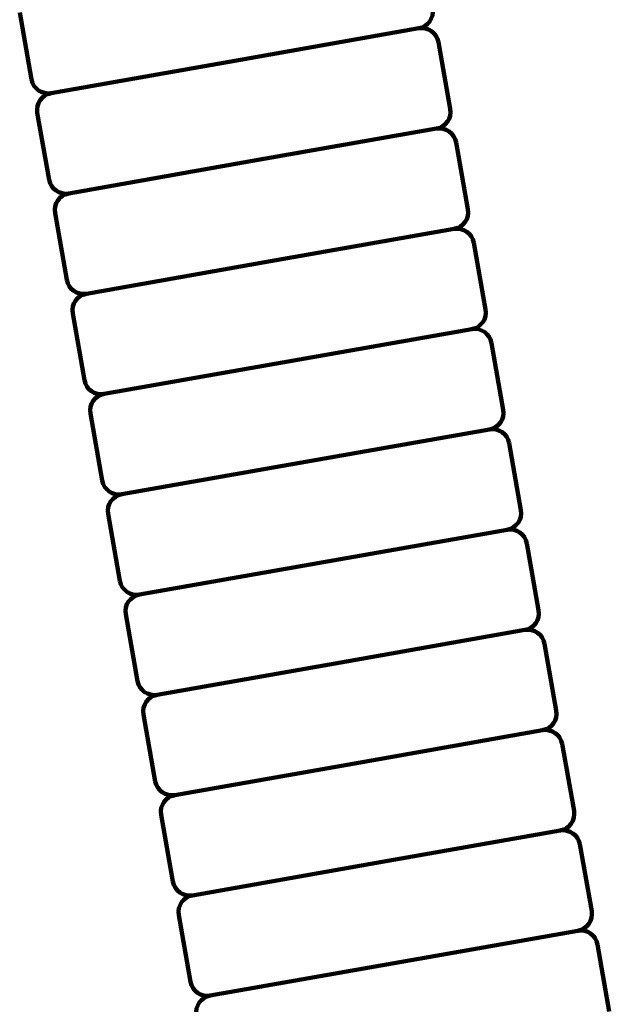
# Model space of a CAD drawing. Units: inches. Extents: x 8.9 to 34.5, y -1 to 55.
# Drawn here: x 22 to 23.1, y 32.1 to 33.9 of the extents above; entities that cross this region are included whole.
import ezdxf

# ---------------------------------------------------------------- set-up
doc = ezdxf.new("R2010")
doc.units = ezdxf.units.IN
doc.header["$MEASUREMENT"] = 0
doc.layers.add('Layer1', color=7, linetype='Continuous')

# ---------------------------------------------------------------- blocks, each defined once
blk = doc.blocks.new('block 308')
at = {"layer": 'Layer1', "color": 7, "lineweight": 140, "true_color": 0xffffff}
blk.add_lwpolyline([(22.8436, 33.141), (22.5062, 33.0815)], dxfattribs=at)
blk = doc.blocks.new('block 309')
at = {"layer": 'Layer1', "color": 7, "lineweight": 140, "true_color": 0xffffff}
blk.add_lwpolyline([(22.8759, 32.957), (22.5387, 32.8975)], dxfattribs=at)
blk = doc.blocks.new('block 310')
at = {"layer": 'Layer1', "color": 7, "lineweight": 140, "true_color": 0xffffff}
blk.add_lwpolyline([(22.9084, 32.7731), (22.5709, 32.7136)], dxfattribs=at)
blk = doc.blocks.new('block 311')
at = {"layer": 'Layer1', "color": 7, "lineweight": 140, "true_color": 0xffffff}
blk.add_lwpolyline([(22.9408, 32.5891), (22.6034, 32.5295)], dxfattribs=at)
blk = doc.blocks.new('block 312')
at = {"layer": 'Layer1', "color": 7, "lineweight": 140, "true_color": 0xffffff}
blk.add_lwpolyline([(22.9732, 32.405), (22.636, 32.3456)], dxfattribs=at)
blk = doc.blocks.new('block 313')
at = {"layer": 'Layer1', "color": 7, "lineweight": 140, "true_color": 0xffffff}
blk.add_lwpolyline([(23.0057, 32.221), (22.6685, 32.1616)], dxfattribs=at)
blk = doc.blocks.new('block 450')
at = {"layer": 'Layer1', "color": 7, "lineweight": 140, "true_color": 0xffffff}
blk.add_lwpolyline([(22.811, 33.325), (22.4739, 33.2655)], dxfattribs=at)
blk = doc.blocks.new('block 451')
at = {"layer": 'Layer1', "color": 7, "lineweight": 140, "true_color": 0xffffff}
blk.add_lwpolyline([(22.7138, 33.877), (22.3764, 33.8175)], dxfattribs=at)
blk = doc.blocks.new('block 452')
at = {"layer": 'Layer1', "color": 7, "lineweight": 140, "true_color": 0xffffff}
blk.add_lwpolyline([(22.7462, 33.693), (22.4088, 33.6336)], dxfattribs=at)
blk = doc.blocks.new('block 453')
at = {"layer": 'Layer1', "color": 7, "lineweight": 140, "true_color": 0xffffff}
blk.add_lwpolyline([(22.7786, 33.5089), (22.4414, 33.4495)], dxfattribs=at)
blk = doc.blocks.new('block 531')
at = {"layer": 'Layer1', "color": 7, "lineweight": 140, "true_color": 0xffffff}
blk.add_open_spline([(22.8436, 33.141), (22.8436, 33.141), (22.8436, 33.141), (22.8436, 33.141), (22.8605, 33.144), (22.8766, 33.1325), (22.8797, 33.1157)], degree=3, knots=[0, 0, 0, 0, 1, 1, 1, 2, 2, 2, 2], dxfattribs=at)
blk = doc.blocks.new('block 532')
at = {"layer": 'Layer1', "color": 7, "lineweight": 140, "true_color": 0xffffff}
blk.add_lwpolyline([(22.8797, 33.1157), (22.9012, 32.993)], dxfattribs=at)
blk = doc.blocks.new('block 533')
at = {"layer": 'Layer1', "color": 7, "lineweight": 140, "true_color": 0xffffff}
blk.add_open_spline([(22.8759, 32.957), (22.8928, 32.96), (22.9043, 32.9762), (22.9012, 32.993), (22.9012, 32.993), (22.9012, 32.993), (22.9012, 32.993)], degree=3, knots=[0, 0, 0, 0, 1, 1, 1, 2, 2, 2, 2], dxfattribs=at)
blk = doc.blocks.new('block 534')
at = {"layer": 'Layer1', "color": 7, "lineweight": 140, "true_color": 0xffffff}
blk.add_open_spline([(22.811, 33.325), (22.811, 33.325), (22.811, 33.325), (22.811, 33.325), (22.828, 33.328), (22.8441, 33.3168), (22.8471, 33.2996)], degree=3, knots=[0, 0, 0, 0, 1, 1, 1, 2, 2, 2, 2], dxfattribs=at)
blk = doc.blocks.new('block 535')
at = {"layer": 'Layer1', "color": 7, "lineweight": 140, "true_color": 0xffffff}
blk.add_lwpolyline([(22.8471, 33.2996), (22.8687, 33.177)], dxfattribs=at)
blk = doc.blocks.new('block 536')
at = {"layer": 'Layer1', "color": 7, "lineweight": 140, "true_color": 0xffffff}
blk.add_open_spline([(22.8436, 33.141), (22.8605, 33.144), (22.8719, 33.1601), (22.8687, 33.177), (22.8687, 33.177), (22.8687, 33.177), (22.8687, 33.177)], degree=3, knots=[0, 0, 0, 0, 1, 1, 1, 2, 2, 2, 2], dxfattribs=at)
blk = doc.blocks.new('block 537')
at = {"layer": 'Layer1', "color": 7, "lineweight": 140, "true_color": 0xffffff}
blk.add_open_spline([(22.7786, 33.5089), (22.7786, 33.5089), (22.7786, 33.5089), (22.7786, 33.5089), (22.7955, 33.512), (22.8118, 33.5007), (22.8147, 33.4837)], degree=3, knots=[0, 0, 0, 0, 1, 1, 1, 2, 2, 2, 2], dxfattribs=at)
blk = doc.blocks.new('block 538')
at = {"layer": 'Layer1', "color": 7, "lineweight": 140, "true_color": 0xffffff}
blk.add_lwpolyline([(22.8147, 33.4837), (22.8364, 33.361)], dxfattribs=at)
blk = doc.blocks.new('block 539')
at = {"layer": 'Layer1', "color": 7, "lineweight": 140, "true_color": 0xffffff}
blk.add_open_spline([(22.811, 33.325), (22.828, 33.328), (22.8394, 33.3442), (22.8364, 33.361), (22.8364, 33.361), (22.8364, 33.361), (22.8364, 33.361)], degree=3, knots=[0, 0, 0, 0, 1, 1, 1, 2, 2, 2, 2], dxfattribs=at)
blk = doc.blocks.new('block 540')
at = {"layer": 'Layer1', "color": 7, "lineweight": 140, "true_color": 0xffffff}
blk.add_open_spline([(22.7462, 33.693), (22.7462, 33.693), (22.7462, 33.693), (22.7462, 33.693), (22.7632, 33.696), (22.7793, 33.6845), (22.7822, 33.6678)], degree=3, knots=[0, 0, 0, 0, 1, 1, 1, 2, 2, 2, 2], dxfattribs=at)
blk = doc.blocks.new('block 541')
at = {"layer": 'Layer1', "color": 7, "lineweight": 140, "true_color": 0xffffff}
blk.add_lwpolyline([(22.7822, 33.6678), (22.804, 33.545)], dxfattribs=at)
blk = doc.blocks.new('block 542')
at = {"layer": 'Layer1', "color": 7, "lineweight": 140, "true_color": 0xffffff}
blk.add_open_spline([(22.7786, 33.5089), (22.7955, 33.512), (22.8068, 33.5282), (22.804, 33.545), (22.804, 33.545), (22.804, 33.545), (22.804, 33.545)], degree=3, knots=[0, 0, 0, 0, 1, 1, 1, 2, 2, 2, 2], dxfattribs=at)
blk = doc.blocks.new('block 543')
at = {"layer": 'Layer1', "color": 7, "lineweight": 140, "true_color": 0xffffff}
blk.add_open_spline([(22.7138, 33.877), (22.7138, 33.877), (22.7138, 33.877), (22.7138, 33.877), (22.7307, 33.8799), (22.7466, 33.8686), (22.7498, 33.8516)], degree=3, knots=[0, 0, 0, 0, 1, 1, 1, 2, 2, 2, 2], dxfattribs=at)
blk = doc.blocks.new('block 544')
at = {"layer": 'Layer1', "color": 7, "lineweight": 140, "true_color": 0xffffff}
blk.add_lwpolyline([(22.7498, 33.8516), (22.7715, 33.729)], dxfattribs=at)
blk = doc.blocks.new('block 545')
at = {"layer": 'Layer1', "color": 7, "lineweight": 140, "true_color": 0xffffff}
blk.add_open_spline([(22.7462, 33.693), (22.7632, 33.696), (22.7744, 33.7121), (22.7715, 33.729), (22.7715, 33.729), (22.7715, 33.729), (22.7715, 33.729)], degree=3, knots=[0, 0, 0, 0, 1, 1, 1, 2, 2, 2, 2], dxfattribs=at)
blk = doc.blocks.new('block 548')
at = {"layer": 'Layer1', "color": 7, "lineweight": 140, "true_color": 0xffffff}
blk.add_open_spline([(22.7138, 33.877), (22.7307, 33.8799), (22.742, 33.896), (22.7389, 33.9131), (22.7389, 33.9131), (22.7389, 33.9131), (22.7389, 33.9131)], degree=3, knots=[0, 0, 0, 0, 1, 1, 1, 2, 2, 2, 2], dxfattribs=at)
blk = doc.blocks.new('block 634')
at = {"layer": 'Layer1', "color": 7, "lineweight": 140, "true_color": 0xffffff}
blk.add_open_spline([(23.0057, 32.221), (23.0057, 32.221), (23.0057, 32.221), (23.0057, 32.221), (23.0227, 32.2242), (23.0388, 32.2129), (23.0417, 32.1958)], degree=3, knots=[0, 0, 0, 0, 1, 1, 1, 2, 2, 2, 2], dxfattribs=at)
blk = doc.blocks.new('block 635')
at = {"layer": 'Layer1', "color": 7, "lineweight": 140, "true_color": 0xffffff}
blk.add_lwpolyline([(23.0417, 32.1958), (23.0634, 32.0733)], dxfattribs=at)
blk = doc.blocks.new('block 667')
at = {"layer": 'Layer1', "color": 7, "lineweight": 140, "true_color": 0xffffff}
blk.add_open_spline([(22.9732, 32.405), (22.9732, 32.405), (22.9732, 32.405), (22.9732, 32.405), (22.9902, 32.408), (23.0064, 32.3968), (23.0094, 32.3798)], degree=3, knots=[0, 0, 0, 0, 1, 1, 1, 2, 2, 2, 2], dxfattribs=at)
blk = doc.blocks.new('block 668')
at = {"layer": 'Layer1', "color": 7, "lineweight": 140, "true_color": 0xffffff}
blk.add_lwpolyline([(23.0094, 32.3798), (23.031, 32.2572)], dxfattribs=at)
blk = doc.blocks.new('block 669')
at = {"layer": 'Layer1', "color": 7, "lineweight": 140, "true_color": 0xffffff}
blk.add_open_spline([(23.0057, 32.221), (23.0227, 32.2242), (23.0339, 32.2403), (23.031, 32.2572), (23.031, 32.2572), (23.031, 32.2572), (23.031, 32.2572)], degree=3, knots=[0, 0, 0, 0, 1, 1, 1, 2, 2, 2, 2], dxfattribs=at)
blk = doc.blocks.new('block 670')
at = {"layer": 'Layer1', "color": 7, "lineweight": 140, "true_color": 0xffffff}
blk.add_open_spline([(22.9408, 32.5891), (22.9408, 32.5891), (22.9408, 32.5891), (22.9408, 32.5891), (22.9577, 32.592), (22.9739, 32.5807), (22.9769, 32.5639)], degree=3, knots=[0, 0, 0, 0, 1, 1, 1, 2, 2, 2, 2], dxfattribs=at)
blk = doc.blocks.new('block 671')
at = {"layer": 'Layer1', "color": 7, "lineweight": 140, "true_color": 0xffffff}
blk.add_lwpolyline([(22.9769, 32.5639), (22.9986, 32.4412)], dxfattribs=at)
blk = doc.blocks.new('block 672')
at = {"layer": 'Layer1', "color": 7, "lineweight": 140, "true_color": 0xffffff}
blk.add_open_spline([(22.9732, 32.405), (22.9902, 32.408), (23.0016, 32.4242), (22.9986, 32.4412), (22.9986, 32.4412), (22.9986, 32.4412), (22.9986, 32.4412)], degree=3, knots=[0, 0, 0, 0, 1, 1, 1, 2, 2, 2, 2], dxfattribs=at)
blk = doc.blocks.new('block 673')
at = {"layer": 'Layer1', "color": 7, "lineweight": 140, "true_color": 0xffffff}
blk.add_open_spline([(22.9084, 32.7731), (22.9084, 32.7731), (22.9084, 32.7731), (22.9084, 32.7731), (22.9253, 32.776), (22.9415, 32.7648), (22.9445, 32.7477)], degree=3, knots=[0, 0, 0, 0, 1, 1, 1, 2, 2, 2, 2], dxfattribs=at)
blk = doc.blocks.new('block 674')
at = {"layer": 'Layer1', "color": 7, "lineweight": 140, "true_color": 0xffffff}
blk.add_lwpolyline([(22.9445, 32.7477), (22.966, 32.6251)], dxfattribs=at)
blk = doc.blocks.new('block 675')
at = {"layer": 'Layer1', "color": 7, "lineweight": 140, "true_color": 0xffffff}
blk.add_open_spline([(22.9408, 32.5891), (22.9577, 32.592), (22.969, 32.6081), (22.966, 32.6251), (22.966, 32.6251), (22.966, 32.6251), (22.966, 32.6251)], degree=3, knots=[0, 0, 0, 0, 1, 1, 1, 2, 2, 2, 2], dxfattribs=at)
blk = doc.blocks.new('block 676')
at = {"layer": 'Layer1', "color": 7, "lineweight": 140, "true_color": 0xffffff}
blk.add_open_spline([(22.8759, 32.957), (22.8759, 32.957), (22.8759, 32.957), (22.8759, 32.957), (22.8928, 32.96), (22.909, 32.9487), (22.912, 32.9318)], degree=3, knots=[0, 0, 0, 0, 1, 1, 1, 2, 2, 2, 2], dxfattribs=at)
blk = doc.blocks.new('block 677')
at = {"layer": 'Layer1', "color": 7, "lineweight": 140, "true_color": 0xffffff}
blk.add_lwpolyline([(22.912, 32.9318), (22.9335, 32.8091)], dxfattribs=at)
blk = doc.blocks.new('block 678')
at = {"layer": 'Layer1', "color": 7, "lineweight": 140, "true_color": 0xffffff}
blk.add_open_spline([(22.9084, 32.7731), (22.9253, 32.776), (22.9367, 32.7921), (22.9335, 32.8091), (22.9335, 32.8091), (22.9335, 32.8091), (22.9335, 32.8091)], degree=3, knots=[0, 0, 0, 0, 1, 1, 1, 2, 2, 2, 2], dxfattribs=at)
blk = doc.blocks.new('block 933')
at = {"layer": 'Layer1', "color": 7, "lineweight": 140, "true_color": 0xffffff}
blk.add_lwpolyline([(22.169, 33.0221), (22.5062, 33.0815)], dxfattribs=at)
blk = doc.blocks.new('block 934')
at = {"layer": 'Layer1', "color": 7, "lineweight": 140, "true_color": 0xffffff}
blk.add_lwpolyline([(22.2013, 32.838), (22.5387, 32.8975)], dxfattribs=at)
blk = doc.blocks.new('block 935')
at = {"layer": 'Layer1', "color": 7, "lineweight": 140, "true_color": 0xffffff}
blk.add_lwpolyline([(22.2338, 32.6541), (22.5709, 32.7136)], dxfattribs=at)
blk = doc.blocks.new('block 936')
at = {"layer": 'Layer1', "color": 7, "lineweight": 140, "true_color": 0xffffff}
blk.add_lwpolyline([(22.2663, 32.4701), (22.6034, 32.5295)], dxfattribs=at)
blk = doc.blocks.new('block 937')
at = {"layer": 'Layer1', "color": 7, "lineweight": 140, "true_color": 0xffffff}
blk.add_lwpolyline([(22.2988, 32.2861), (22.636, 32.3456)], dxfattribs=at)
blk = doc.blocks.new('block 938')
at = {"layer": 'Layer1', "color": 7, "lineweight": 140, "true_color": 0xffffff}
blk.add_lwpolyline([(22.3311, 32.1022), (22.6685, 32.1616)], dxfattribs=at)
blk = doc.blocks.new('block 1075')
at = {"layer": 'Layer1', "color": 7, "lineweight": 140, "true_color": 0xffffff}
blk.add_lwpolyline([(22.1365, 33.2061), (22.4739, 33.2655)], dxfattribs=at)
blk = doc.blocks.new('block 1076')
at = {"layer": 'Layer1', "color": 7, "lineweight": 140, "true_color": 0xffffff}
blk.add_lwpolyline([(22.0391, 33.7581), (22.3764, 33.8175)], dxfattribs=at)
blk = doc.blocks.new('block 1077')
at = {"layer": 'Layer1', "color": 7, "lineweight": 140, "true_color": 0xffffff}
blk.add_lwpolyline([(22.0717, 33.574), (22.4088, 33.6336)], dxfattribs=at)
blk = doc.blocks.new('block 1078')
at = {"layer": 'Layer1', "color": 7, "lineweight": 140, "true_color": 0xffffff}
blk.add_lwpolyline([(22.104, 33.39), (22.4414, 33.4495)], dxfattribs=at)
blk = doc.blocks.new('block 1156')
at = {"layer": 'Layer1', "color": 7, "lineweight": 140, "true_color": 0xffffff}
blk.add_open_spline([(22.169, 33.0221), (22.152, 33.0191), (22.1408, 33.003), (22.1437, 32.986), (22.1437, 32.986), (22.1437, 32.986), (22.1437, 32.986)], degree=3, knots=[0, 0, 0, 0, 1, 1, 1, 2, 2, 2, 2], dxfattribs=at)
blk = doc.blocks.new('block 1157')
at = {"layer": 'Layer1', "color": 7, "lineweight": 140, "true_color": 0xffffff}
blk.add_lwpolyline([(22.1437, 32.986), (22.1652, 32.8634)], dxfattribs=at)
blk = doc.blocks.new('block 1158')
at = {"layer": 'Layer1', "color": 7, "lineweight": 140, "true_color": 0xffffff}
blk.add_open_spline([(22.2013, 32.838), (22.2013, 32.838), (22.2013, 32.838), (22.2013, 32.838), (22.1844, 32.835), (22.1683, 32.8464), (22.1652, 32.8634)], degree=3, knots=[0, 0, 0, 0, 1, 1, 1, 2, 2, 2, 2], dxfattribs=at)
blk = doc.blocks.new('block 1159')
at = {"layer": 'Layer1', "color": 7, "lineweight": 140, "true_color": 0xffffff}
blk.add_open_spline([(22.1365, 33.2061), (22.1195, 33.203), (22.1083, 33.1868), (22.1113, 33.1701), (22.1113, 33.1701), (22.1113, 33.1701), (22.1113, 33.1701)], degree=3, knots=[0, 0, 0, 0, 1, 1, 1, 2, 2, 2, 2], dxfattribs=at)
blk = doc.blocks.new('block 1160')
at = {"layer": 'Layer1', "color": 7, "lineweight": 140, "true_color": 0xffffff}
blk.add_lwpolyline([(22.1113, 33.1701), (22.1329, 33.0473)], dxfattribs=at)
blk = doc.blocks.new('block 1161')
at = {"layer": 'Layer1', "color": 7, "lineweight": 140, "true_color": 0xffffff}
blk.add_open_spline([(22.169, 33.0221), (22.169, 33.0221), (22.169, 33.0221), (22.169, 33.0221), (22.152, 33.0191), (22.1358, 33.0305), (22.1329, 33.0473)], degree=3, knots=[0, 0, 0, 0, 1, 1, 1, 2, 2, 2, 2], dxfattribs=at)
blk = doc.blocks.new('block 1162')
at = {"layer": 'Layer1', "color": 7, "lineweight": 140, "true_color": 0xffffff}
blk.add_open_spline([(22.104, 33.39), (22.0871, 33.387), (22.0759, 33.3709), (22.0788, 33.3539), (22.0788, 33.3539), (22.0788, 33.3539), (22.0788, 33.3539)], degree=3, knots=[0, 0, 0, 0, 1, 1, 1, 2, 2, 2, 2], dxfattribs=at)
blk = doc.blocks.new('block 1163')
at = {"layer": 'Layer1', "color": 7, "lineweight": 140, "true_color": 0xffffff}
blk.add_lwpolyline([(22.0788, 33.3539), (22.1004, 33.2313)], dxfattribs=at)
blk = doc.blocks.new('block 1164')
at = {"layer": 'Layer1', "color": 7, "lineweight": 140, "true_color": 0xffffff}
blk.add_open_spline([(22.1365, 33.2061), (22.1365, 33.2061), (22.1365, 33.2061), (22.1365, 33.2061), (22.1195, 33.203), (22.1033, 33.2143), (22.1004, 33.2313)], degree=3, knots=[0, 0, 0, 0, 1, 1, 1, 2, 2, 2, 2], dxfattribs=at)
blk = doc.blocks.new('block 1165')
at = {"layer": 'Layer1', "color": 7, "lineweight": 140, "true_color": 0xffffff}
blk.add_open_spline([(22.0717, 33.574), (22.0546, 33.571), (22.0432, 33.5549), (22.0463, 33.538), (22.0463, 33.538), (22.0463, 33.538), (22.0463, 33.538)], degree=3, knots=[0, 0, 0, 0, 1, 1, 1, 2, 2, 2, 2], dxfattribs=at)
blk = doc.blocks.new('block 1166')
at = {"layer": 'Layer1', "color": 7, "lineweight": 140, "true_color": 0xffffff}
blk.add_lwpolyline([(22.0463, 33.538), (22.0679, 33.4153)], dxfattribs=at)
blk = doc.blocks.new('block 1167')
at = {"layer": 'Layer1', "color": 7, "lineweight": 140, "true_color": 0xffffff}
blk.add_open_spline([(22.104, 33.39), (22.104, 33.39), (22.104, 33.39), (22.104, 33.39), (22.0871, 33.387), (22.071, 33.3983), (22.0679, 33.4153)], degree=3, knots=[0, 0, 0, 0, 1, 1, 1, 2, 2, 2, 2], dxfattribs=at)
blk = doc.blocks.new('block 1168')
at = {"layer": 'Layer1', "color": 7, "lineweight": 140, "true_color": 0xffffff}
blk.add_open_spline([(22.0391, 33.7581), (22.0222, 33.755), (22.0109, 33.7388), (22.0138, 33.7219), (22.0138, 33.7219), (22.0138, 33.7219), (22.0138, 33.7219)], degree=3, knots=[0, 0, 0, 0, 1, 1, 1, 2, 2, 2, 2], dxfattribs=at)
blk = doc.blocks.new('block 1169')
at = {"layer": 'Layer1', "color": 7, "lineweight": 140, "true_color": 0xffffff}
blk.add_lwpolyline([(22.0138, 33.7219), (22.0356, 33.5992)], dxfattribs=at)
blk = doc.blocks.new('block 1170')
at = {"layer": 'Layer1', "color": 7, "lineweight": 140, "true_color": 0xffffff}
blk.add_open_spline([(22.0717, 33.574), (22.0717, 33.574), (22.0717, 33.574), (22.0717, 33.574), (22.0546, 33.571), (22.0385, 33.5823), (22.0356, 33.5992)], degree=3, knots=[0, 0, 0, 0, 1, 1, 1, 2, 2, 2, 2], dxfattribs=at)
blk = doc.blocks.new('block 1172')
at = {"layer": 'Layer1', "color": 7, "lineweight": 140, "true_color": 0xffffff}
blk.add_lwpolyline([(21.9815, 33.9058), (22.0031, 33.7832)], dxfattribs=at)
blk = doc.blocks.new('block 1173')
at = {"layer": 'Layer1', "color": 7, "lineweight": 140, "true_color": 0xffffff}
blk.add_open_spline([(22.0391, 33.7581), (22.0391, 33.7581), (22.0391, 33.7581), (22.0391, 33.7581), (22.0222, 33.755), (22.0062, 33.7663), (22.0031, 33.7832)], degree=3, knots=[0, 0, 0, 0, 1, 1, 1, 2, 2, 2, 2], dxfattribs=at)
blk = doc.blocks.new('block 1259')
at = {"layer": 'Layer1', "color": 7, "lineweight": 140, "true_color": 0xffffff}
blk.add_open_spline([(22.3311, 32.1022), (22.3141, 32.0991), (22.3028, 32.083), (22.306, 32.0661), (22.306, 32.0661), (22.306, 32.0661), (22.306, 32.0661)], degree=3, knots=[0, 0, 0, 0, 1, 1, 1, 2, 2, 2, 2], dxfattribs=at)
blk = doc.blocks.new('block 1292')
at = {"layer": 'Layer1', "color": 7, "lineweight": 140, "true_color": 0xffffff}
blk.add_open_spline([(22.2988, 32.2861), (22.2818, 32.2832), (22.2704, 32.2671), (22.2734, 32.25), (22.2734, 32.25), (22.2734, 32.25), (22.2734, 32.25)], degree=3, knots=[0, 0, 0, 0, 1, 1, 1, 2, 2, 2, 2], dxfattribs=at)
blk = doc.blocks.new('block 1293')
at = {"layer": 'Layer1', "color": 7, "lineweight": 140, "true_color": 0xffffff}
blk.add_lwpolyline([(22.2734, 32.25), (22.295, 32.1273)], dxfattribs=at)
blk = doc.blocks.new('block 1294')
at = {"layer": 'Layer1', "color": 7, "lineweight": 140, "true_color": 0xffffff}
blk.add_open_spline([(22.3311, 32.1022), (22.3311, 32.1022), (22.3311, 32.1022), (22.3311, 32.1022), (22.3141, 32.0991), (22.298, 32.1105), (22.295, 32.1273)], degree=3, knots=[0, 0, 0, 0, 1, 1, 1, 2, 2, 2, 2], dxfattribs=at)
blk = doc.blocks.new('block 1295')
at = {"layer": 'Layer1', "color": 7, "lineweight": 140, "true_color": 0xffffff}
blk.add_open_spline([(22.2663, 32.4701), (22.2494, 32.4672), (22.238, 32.451), (22.241, 32.434), (22.241, 32.434), (22.241, 32.434), (22.241, 32.434)], degree=3, knots=[0, 0, 0, 0, 1, 1, 1, 2, 2, 2, 2], dxfattribs=at)
blk = doc.blocks.new('block 1296')
at = {"layer": 'Layer1', "color": 7, "lineweight": 140, "true_color": 0xffffff}
blk.add_lwpolyline([(22.241, 32.434), (22.2626, 32.3114)], dxfattribs=at)
blk = doc.blocks.new('block 1297')
at = {"layer": 'Layer1', "color": 7, "lineweight": 140, "true_color": 0xffffff}
blk.add_open_spline([(22.2988, 32.2861), (22.2988, 32.2861), (22.2988, 32.2861), (22.2988, 32.2861), (22.2818, 32.2832), (22.2656, 32.2944), (22.2626, 32.3114)], degree=3, knots=[0, 0, 0, 0, 1, 1, 1, 2, 2, 2, 2], dxfattribs=at)
blk = doc.blocks.new('block 1298')
at = {"layer": 'Layer1', "color": 7, "lineweight": 140, "true_color": 0xffffff}
blk.add_open_spline([(22.2338, 32.6541), (22.217, 32.6511), (22.2056, 32.6348), (22.2086, 32.6181), (22.2086, 32.6181), (22.2086, 32.6181), (22.2086, 32.6181)], degree=3, knots=[0, 0, 0, 0, 1, 1, 1, 2, 2, 2, 2], dxfattribs=at)
blk = doc.blocks.new('block 1299')
at = {"layer": 'Layer1', "color": 7, "lineweight": 140, "true_color": 0xffffff}
blk.add_lwpolyline([(22.2086, 32.6181), (22.2301, 32.4953)], dxfattribs=at)
blk = doc.blocks.new('block 1300')
at = {"layer": 'Layer1', "color": 7, "lineweight": 140, "true_color": 0xffffff}
blk.add_open_spline([(22.2663, 32.4701), (22.2663, 32.4701), (22.2663, 32.4701), (22.2663, 32.4701), (22.2494, 32.4672), (22.2331, 32.4785), (22.2301, 32.4953)], degree=3, knots=[0, 0, 0, 0, 1, 1, 1, 2, 2, 2, 2], dxfattribs=at)
blk = doc.blocks.new('block 1301')
at = {"layer": 'Layer1', "color": 7, "lineweight": 140, "true_color": 0xffffff}
blk.add_open_spline([(22.2013, 32.838), (22.1844, 32.835), (22.1731, 32.8191), (22.1761, 32.802), (22.1761, 32.802), (22.1761, 32.802), (22.1761, 32.802)], degree=3, knots=[0, 0, 0, 0, 1, 1, 1, 2, 2, 2, 2], dxfattribs=at)
blk = doc.blocks.new('block 1302')
at = {"layer": 'Layer1', "color": 7, "lineweight": 140, "true_color": 0xffffff}
blk.add_lwpolyline([(22.1761, 32.802), (22.1977, 32.6793)], dxfattribs=at)
blk = doc.blocks.new('block 1303')
at = {"layer": 'Layer1', "color": 7, "lineweight": 140, "true_color": 0xffffff}
blk.add_open_spline([(22.2338, 32.6541), (22.2338, 32.6541), (22.2338, 32.6541), (22.2338, 32.6541), (22.217, 32.6511), (22.2008, 32.6624), (22.1977, 32.6793)], degree=3, knots=[0, 0, 0, 0, 1, 1, 1, 2, 2, 2, 2], dxfattribs=at)
blk = doc.blocks.new('block 3')
at = {"layer": 'Layer1'}
for name in ['block 548', 'block 1172', 'block 451', 'block 543', 'block 544', 'block 1076', 'block 1173', 'block 1168', 'block 1169', 'block 545', 'block 540', 'block 452', 'block 541', 'block 1077', 'block 1170', 'block 1165', 'block 1166', 'block 542', 'block 453', 'block 537', 'block 538', 'block 1078', 'block 1167', 'block 1162', 'block 1163', 'block 539', 'block 450', 'block 534', 'block 535', 'block 1075', 'block 1164', 'block 1159', 'block 1160', 'block 536', 'block 308', 'block 531', 'block 532', 'block 933', 'block 1161', 'block 1156', 'block 533', 'block 1157', 'block 309', 'block 676', 'block 677', 'block 934', 'block 1158', 'block 1301', 'block 678', 'block 1302', 'block 310', 'block 673', 'block 674', 'block 935', 'block 1303', 'block 1298', 'block 1299', 'block 675', 'block 670', 'block 311', 'block 671', 'block 936', 'block 1300', 'block 1295', 'block 1296', 'block 672', 'block 312', 'block 667', 'block 668', 'block 937', 'block 1297', 'block 1292', 'block 1293', 'block 669', 'block 313', 'block 634', 'block 635', 'block 938', 'block 1294', 'block 1259']:
    blk.add_blockref(name, (0, 0), dxfattribs=at)
blk = doc.blocks.new('block 2')
at = {"layer": 'Layer1'}
blk.add_blockref('block 3', (0, 0), dxfattribs=at)

msp = doc.modelspace()

# ---------------------------------------------------------------- block references
at = {"layer": 'Layer1'}
msp.add_blockref('block 2', (0, 0), dxfattribs=at)

doc.saveas('drawing.dxf')
